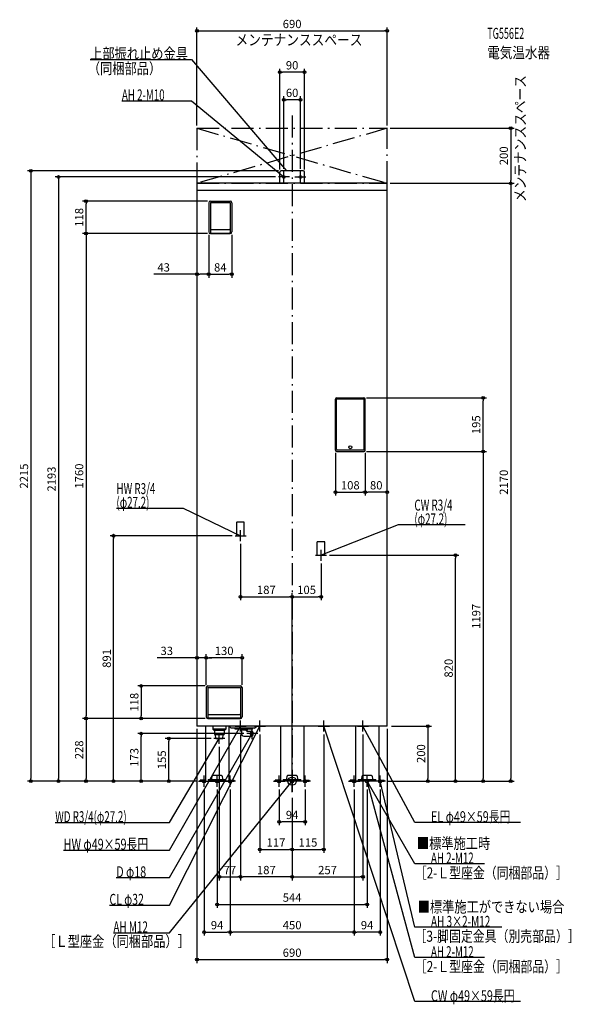
# Model space of a CAD drawing. Extents: x -988 to 1012, y -810 to 2764.
import ezdxf
from ezdxf.enums import TextEntityAlignment as Align

# ---------------------------------------------------------------- set-up
doc = ezdxf.new("R2010")
doc.units = 0
doc.header["$MEASUREMENT"] = 0
doc.linetypes.add('DASHDOT', pattern=[125, 80, -20, 5, -20])
doc.linetypes.add('DASHED', pattern=[0.75, 0.5, -0.25])
doc.layers.get('DEFPOINTS').update_dxf_attribs({"linetype": 'CONTINUOUS'})
for name, color, linetype in [('ARRANGE', 1, 'CONTINUOUS'), ('BASIS', 6, 'CONTINUOUS'), ('DETAIL', 5, 'CONTINUOUS'), ('ETC', 61, 'CONTINUOUS'), ('FIX', 11, 'CONTINUOUS'), ('NOTE', 4, 'CONTINUOUS'), ('OUTLINE', 3, 'CONTINUOUS'), ('SERVICESPACE', 2, 'CONTINUOUS'), ('SIZE', 30, 'CONTINUOUS'), ('SYMBOLLINE', 7, 'CONTINUOUS')]:
    doc.layers.add(name, color=color, linetype=linetype)
doc.styles.add('STANDARD1', font='MONOTXT', dxfattribs={"bigfont": 'BIGFONT'})

msp = doc.modelspace()

# ---------------------------------------------------------------- linework, layer by layer
at = {"layer": 'ARRANGE', "linetype": 'Continuous'}
msp.add_circle((0, 0), 15, dxfattribs=at)
at = {"layer": 'BASIS', "linetype": 'DASHDOT'}
msp.add_line((0, 2416.5), (0, -50), dxfattribs=at)
at = {"layer": 'DEFPOINTS', "color": 30, "linetype": 'Continuous'}
for p in [(345, 2723.4), (-45, 2573.4), (-30, 2473.4), (-345, 2370), (345, 2370), (345, 2370), (-50, 2193), (-45, 2210), (-40, 2215), (-30, 2213), (30, 2213), (45, 2210), (-345, 2170), (345, 2170), (345, 2170), (345, 2170), (792.6, 2170), (-747.4, 2105.5), (-296.5, 2105.5), (-302.5, 1993.5), (-302.5, 1993.5), (-296.5, 1987.5), (-296.5, 1987.5), (-218.5, 1993.5), (-302.5, 1839.9), (-218.5, 1839.9), (260, 1391.1), (692.6, 1391.1), (157, 1201.6), (260, 1196.6), (260, 1196.6), (265, 1201.6), (265, 1201.6), (265, 1049), (265, 1049), (-647.4, 891), (-207, 891), (-187, 871), (105, 800), (125, 820), (592.6, 820), (0, 669.4), (105, 669.4), (-311.6, 447.9), (-311.6, 447.9), (-311.6, 339.5), (-311.6, 339.5), (-305.6, 345.5), (-181.6, 339.5), (-747.4, 227.5), (-547.4, 227.5), (-305.6, 227.5), (-305.6, 227.5), (-305.6, 227.5), (-345, 200), (-345, 200), (-187, 180), (-187, 180), (-117, 180), (115, 180), (257, 180), (345, 200), (350, 200), (-547.4, 172.5), (-447.4, 155), (-284, 155), (-164.7, 172.5), (-264, 135), (-947.4, 0), (-847.4, 0), (-747.4, 0), (-339, 0), (-339, 0), (-339, 0), (-334, 0), (-334, 0), (-334, 0), (334, 0), (334, 0), (339, 0), (339, 0), (492.6, 0), (-319, -20), (-272, -20), (-225, -20), (-225, -20), (-47, -20), (47, -20), (225, -20), (225, -20), (272, -20), (319, -20), (692.6, 0), (792.6, 0), (0, -50), (0, -50), (0, -50), (0, -50), (0, -50), (0, -50), (-47, -147.6), (0, -247.6), (115, -247.6), (-187, -347.6), (-187, -347.6), (257, -347.6), (272, -447.6), (-225, -547.6), (-225, -547.6), (225, -547.6), (345, -647.6)]:
    msp.add_point(p, dxfattribs=at)
at = {"layer": 'DETAIL', "linetype": 'Continuous'}
for p, q in [((-45, 2170), (-45, 2210)), ((-45, 2170), (-45, 2210)), ((40, 2215), (-40, 2215)), ((40, 2215), (-40, 2215)), ((45, 2170), (45, 2210)), ((45, 2170), (45, 2210)), ((345, 2170), (-345, 2170)), ((-345, 2170), (-345, 200)), ((345, 200), (345, 2170)), ((345, 2144), (-345, 2144)), ((-302.5, 2099.5), (-302.5, 1993.5)), ((-296.5, 2105.5), (-224.5, 2105.5)), ((-296.5, 2100.5), (-224.5, 2100.5)), ((-296.5, 2100.5), (-296.5, 1991.5)), ((-224.5, 2100.5), (-224.5, 1991.5)), ((-218.5, 2099.5), (-218.5, 1993.5)), ((-294.5, 2002.5), (-226.5, 2002.5)), ((-296.5, 1987.5), (-224.5, 1987.5)), ((-294.5, 1989.5), (-226.5, 1989.5)), ((157, 1201.6), (157, 1386.1)), ((161.1, 1205.2), (161.1, 1385)), ((162, 1391.1), (260, 1391.1)), ((259.8, 1386), (162.1, 1386)), ((260.8, 1205.2), (260.8, 1385)), ((265, 1201.6), (265, 1386.1)), ((162, 1196.6), (260, 1196.6)), ((164.1, 1202.2), (257.8, 1202.2)), ((-311.6, 339.5), (-311.6, 233.5)), ((-305.6, 345.5), (-187.6, 345.5)), ((-305.6, 339.5), (-305.6, 231.5)), ((-305.6, 339.5), (-187.6, 339.5)), ((-187.6, 339.5), (-187.6, 231.5)), ((-181.6, 339.5), (-181.6, 233.5)), ((-305.6, 227.5), (-187.6, 227.5)), ((-303.6, 242.5), (-189.6, 242.5)), ((-303.6, 229.5), (-189.6, 229.5)), ((345, 200), (-345, 200)), ((-314.5, 200), (-314.5, 0)), ((-288, 200), (-288, 189)), ((-240, 189), (-288, 189)), ((-284, 185), (-288, 189)), ((-284, 185), (-244, 185)), ((-281.8, 185), (-281.8, 170)), ((-246.2, 185), (-246.2, 170)), ((-244, 185), (-240, 189)), ((-240, 200), (-240, 189)), ((-220.5, 192), (-228.5, 200)), ((-136.5, 192), (-220.5, 192)), ((-206.5, 188.5), (-206.5, 192)), ((-143.5, 188.5), (-206.5, 188.5)), ((-187, 188.5), (-187, 185)), ((-163, 185), (-187, 185)), ((-184, 182), (-187, 185)), ((-184, 182), (-184, 172.5)), ((-166, 182), (-163, 185)), ((-166, 181.5), (-166, 182)), ((-166, 181.5), (-147.3, 181.5)), ((-163, 188.5), (-163, 185)), ((-143.9, 180.4), (-146.4, 181.3)), ((-143.5, 188.5), (-143.5, 192)), ((-136.5, 192), (-128.5, 200)), ((-42.5, 200), (-42.5, 0)), ((42.5, 200), (42.5, 0)), ((314.5, 200), (314.5, 0)), ((-281.8, 170), (-246.2, 170)), ((-276.7, 155), (-277.6, 170)), ((-276.7, 155), (-251.3, 155)), ((-276.7, 155), (-251.3, 155)), ((-251.3, 155), (-250.4, 170)), ((-229.5, 155), (-229.5, 0)), ((-175, 163.5), (-147.3, 163.5)), ((-146.4, 163.7), (-143.9, 164.6)), ((229.5, 170), (229.5, 0)), ((-314.5, 0), (-229.5, 0)), ((-303.9, 6.4), (-303.9, 3.2)), ((-303.9, 6.4), (-240.1, 6.4)), ((-303.9, 3.2), (-240.1, 3.2)), ((-291.2, 8.4), (-290.3, 18.2)), ((-291.2, 6.4), (-291.2, 8.4)), ((-255.6, 20), (-288.4, 20)), ((-253.7, 18.2), (-252.8, 8.4)), ((-252.8, 8.4), (-252.8, 6.4)), ((-240.1, 3.2), (-240.1, 6.4)), ((42.5, 0), (-42.5, 0)), ((-31.9, 6.4), (31.9, 6.4)), ((-31.9, 6.4), (-31.9, 3.2)), ((-31.9, 3.2), (31.9, 3.2)), ((-19.2, 8.4), (-18.3, 18.2)), ((-19.2, 6.4), (-19.2, 8.4)), ((16.4, 20), (-16.4, 20)), ((18.3, 18.2), (19.2, 8.4)), ((19.2, 8.4), (19.2, 6.4)), ((31.9, 3.2), (31.9, 6.4)), ((240.1, 6.4), (303.9, 6.4)), ((240.1, 6.4), (240.1, 3.2)), ((240.1, 3.2), (303.9, 3.2)), ((252.8, 8.4), (253.7, 18.2)), ((252.8, 6.4), (252.8, 8.4)), ((288.4, 20), (255.6, 20)), ((290.3, 18.2), (291.2, 8.4)), ((291.2, 8.4), (291.2, 6.4)), ((303.9, 3.2), (303.9, 6.4)), ((314.5, 0), (229.5, 0))]:
    msp.add_line(p, q, dxfattribs=at)
at = {"layer": 'DETAIL', "linetype": 'DASHED'}
for p, q in [((-200.6, 941), (-173.4, 941)), ((-200.6, 891), (-200.6, 941)), ((-173.4, 891), (-173.4, 941)), ((-200.6, 891), (-173.4, 891)), ((91.4, 820), (91.4, 870)), ((91.4, 870), (118.6, 870)), ((118.6, 820), (118.6, 870)), ((91.4, 820), (118.6, 820))]:
    msp.add_line(p, q, dxfattribs=at)
at = {"layer": 'DETAIL', "linetype": 'Continuous'}
msp.add_lwpolyline([(-146.4, 181.3), (-147.3, 181.5), (-148.2, 181.3), (-149, 180.8), (-149.8, 180), (-150.5, 178.9), (-151, 177.5), (-151.4, 175.9), (-151.7, 174.3), (-151.8, 172.5), (-151.7, 170.7), (-151.4, 169.1), (-151, 167.5), (-150.5, 166.1), (-149.8, 165), (-149, 164.2), (-148.2, 163.7), (-147.3, 163.5), (-146.4, 163.7)], dxfattribs=at)
for points in [[(-144.7, 180.5), (-145.5, 180.3), (-146.2, 179.9), (-146.9, 179.2), (-147.5, 178.2), (-148, 176.9), (-148.4, 175.6), (-148.6, 174.1), (-148.7, 172.5), (-148.6, 170.9), (-148.4, 169.4), (-148, 168.1), (-147.5, 166.8), (-146.9, 165.8), (-146.2, 165.1), (-145.5, 164.7), (-144.7, 164.5), (-143.9, 164.7), (-143.2, 165.1), (-142.5, 165.8), (-141.9, 166.8), (-141.4, 168.1), (-141, 169.4), (-140.8, 170.9), (-140.7, 172.5), (-140.8, 174.1), (-141, 175.6), (-141.4, 176.9), (-141.9, 178.2), (-142.5, 179.2), (-143.2, 179.9), (-143.9, 180.3)], [(-144.7, 179.5), (-145.4, 179.4), (-146, 179), (-146.6, 178.3), (-147.2, 177.4), (-147.6, 176.4), (-147.9, 175.2), (-148.1, 173.9), (-148.2, 172.5), (-148.1, 171.1), (-147.9, 169.8), (-147.6, 168.6), (-147.2, 167.6), (-146.6, 166.7), (-146, 166), (-145.4, 165.6), (-144.7, 165.5), (-144, 165.6), (-143.3, 166), (-142.7, 166.7), (-142.2, 167.6), (-141.8, 168.6), (-141.5, 169.8), (-141.3, 171.1), (-141.2, 172.5), (-141.3, 173.9), (-141.5, 175.2), (-141.8, 176.4), (-142.2, 177.4), (-142.7, 178.3), (-143.3, 179), (-144, 179.4)]]:
    msp.add_lwpolyline(points, close=True, dxfattribs=at)
msp.add_circle((211, 1212.1), 5.5, dxfattribs=at)
for centre, radius, start, end in [((-40, 2210), 5, 90, 180), ((-40, 2210), 5, 90, 180), ((40, 2210), 5, 0, 90), ((40, 2210), 5, 0, 90), ((-296.5, 2099.5), 6, 90, 180), ((-224.5, 2099.5), 6, 0, 90), ((-294.5, 2004.5), 2, 180, 270), ((-226.5, 2004.5), 2, 270, 0), ((-296.5, 1993.5), 6, 180, 270), ((-294.5, 1991.5), 2, 180, 270), ((-226.5, 1991.5), 2, 270, 0), ((-224.5, 1993.5), 6, 270, 0), ((162, 1386.1), 5, 90, 180), ((162.1, 1385), 1, 90, 180), ((259.8, 1385), 1, 0, 90), ((260, 1386.1), 5, 0, 90), ((162, 1201.6), 5, 180, 270), ((164.1, 1205.2), 3, 180, 270), ((257.8, 1205.2), 3, 270, 0), ((260, 1201.6), 5, 270, 0), ((-305.6, 339.5), 6, 90, 180), ((-187.6, 339.5), 6, 0, 90), ((-305.6, 233.5), 6, 180, 270), ((-303.6, 244.5), 2, 180, 270), ((-303.6, 231.5), 2, 180, 270), ((-189.6, 244.5), 2, 270, 0), ((-189.6, 231.5), 2, 270, 0), ((-187.6, 233.5), 6, 270, 0), ((-175, 172.5), 9, 180, 270), ((-288.4, 18), 2, 90, 175), ((-255.6, 18), 2, 5, 90), ((-16.4, 18), 2, 90, 175), ((16.4, 18), 2, 5, 90), ((255.6, 18), 2, 90, 175), ((288.4, 18), 2, 5, 90)]:
    msp.add_arc(centre, radius, start, end, dxfattribs=at)
at = {"layer": 'FIX', "linetype": 'Continuous'}
for centre, radius in [((-30, 2193), 5), ((30, 2193), 5), ((-319, 0), 6), ((-272, 0), 6), ((-225, 0), 6), ((-47, 0), 6), ((0, 0), 6), ((47, 0), 6), ((225, 0), 6), ((272, 0), 6), ((272, 0), 6), ((319, 0), 6)]:
    msp.add_circle(centre, radius, dxfattribs=at)
at = {"layer": 'NOTE', "linetype": 'Continuous'}
for p, q in [((-732.5, 2620), (-365, 2620)), ((-365, 2620), (-20, 2215)), ((-617.3, 2470), (-365, 2470)), ((-365, 2470), (-30, 2193)), ((-20, 2215), (-21.6, 2216.1)), ((-20, 2215), (-20.9, 2216.8)), ((-10, 2193), (-50, 2193)), ((-30, 2193), (-31.8, 2193.8)), ((-30, 2193), (-31.2, 2194.6)), ((-30, 2173), (-30, 2213)), ((10, 2193), (50, 2193)), ((30, 2173), (30, 2213)), ((-637.1, 991), (-395, 991)), ((-395, 991), (-187, 891)), ((385, 931), (105, 820)), ((627.1, 931), (385, 931)), ((-187, 871), (-187, 911)), ((-207, 891), (-167, 891)), ((-187, 891), (-189, 891.4)), ((-187, 891), (-188.5, 892.3)), ((105, 800), (105, 840)), ((85, 820), (125, 820)), ((105, 820), (106.6, 821.2)), ((105, 820), (107, 820.2)), ((-187, 180), (-187, 220)), ((-117, 180), (-117, 220)), ((115, 180), (115, 220)), ((257, 180), (257, 220)), ((-445, -450), (-117, 200)), ((-445, -250), (-187, 200)), ((-207, 200), (-167, 200)), ((-187, 200), (-188.4, 198.6)), ((-187, 200), (-187.5, 198.1)), ((-144.7, 152.5), (-144.7, 192.5)), ((-137, 200), (-97, 200)), ((-117, 200), (-118.3, 198.5)), ((-117, 200), (-117.4, 198)), ((95, 200), (135, 200)), ((445, -800), (115, 200)), ((115, 200), (116.1, 198.3)), ((115, 200), (115.1, 198)), ((237, 200), (277, 200)), ((445, -150), (257, 200)), ((257, 200), (258.4, 198.5)), ((257, 200), (257.5, 198.1)), ((-445, -350), (-144.7, 172.5)), ((-445, -150), (-264, 155)), ((-244, 155), (-284, 155)), ((-264, 155), (-265.4, 153.6)), ((-264, 155), (-264.5, 153.1)), ((-264, 135), (-264, 175)), ((-124.7, 172.5), (-164.7, 172.5)), ((-144.7, 172.5), (-146.1, 171.1)), ((-144.7, 172.5), (-145.2, 170.6)), ((-445, -550), (0, 0)), ((-339, 0), (-299, 0)), ((-319, -20), (-319, 20)), ((-319, -20), (-319, 20)), ((-272, -20), (-272, 20)), ((-225, -20), (-225, 20)), ((-67, 0), (-27, 0)), ((-47, -20), (-47, 20)), ((20, 0), (-20, 0)), ((0, 0), (-1.6, -1.2)), ((0, 0), (-0.8, -1.8)), ((0, -20), (0, 20)), ((67, 0), (27, 0)), ((47, -20), (47, 20)), ((205, 0), (245, 0)), ((225, -20), (225, 20)), ((272, -20), (272, 20)), ((445, -300), (272, 0)), ((272, 0), (273.4, -1.4)), ((272, 0), (272.5, -1.9)), ((445, -640), (272, 0)), ((272, 0), (273, -1.7)), ((272, 0), (272, -2)), ((339, 0), (299, 0)), ((319, 0), (318.9, -2)), ((319, -20), (319, 20)), ((445, -530), (319, 0)), ((319, 0), (320, -1.8)), ((-252, 0), (-292, 0)), ((-205, 0), (-245, 0)), ((292, 0), (252, 0)), ((-859.3, -150), (-445, -150)), ((828.7, -150), (445, -150)), ((-828.7, -250), (-445, -250)), ((697.3, -300), (445, -300)), ((-637.9, -350), (-445, -350)), ((-662.5, -450), (-445, -450)), ((760.9, -530), (445, -530)), ((-648.1, -550), (-445, -550)), ((697.3, -640), (445, -640)), ((828.7, -800), (445, -800))]:
    msp.add_line(p, q, dxfattribs=at)
at = {"layer": 'OUTLINE', "linetype": 'Continuous'}
for p, q in [((-345, 2170), (-345, 200)), ((345, 2170), (-345, 2170)), ((345, 200), (345, 2170)), ((345, 200), (-345, 200)), ((-314.5, 200), (-314.5, 0)), ((-229.5, 200), (-229.5, 0)), ((-42.5, 200), (-42.5, 0)), ((42.5, 200), (42.5, 0)), ((229.5, 200), (229.5, 0)), ((314.5, 200), (314.5, 0)), ((-314.5, 0), (-229.5, 0)), ((42.5, 0), (-42.5, 0)), ((314.5, 0), (229.5, 0))]:
    msp.add_line(p, q, dxfattribs=at)
at = {"layer": 'SERVICESPACE', "linetype": 'DASHDOT'}
for p, q in [((-345, 2370), (345, 2170)), ((345, 2370), (-345, 2170)), ((-345, 2370), (345, 2370)), ((-345, 2370), (-345, 2170)), ((345, 2370), (-345, 2170)), ((-345, 2370), (345, 2170)), ((-345, 2370), (345, 2370)), ((345, 2170), (345, 2370)), ((345, 2170), (345, 2370)), ((-345, 2170), (345, 2170)), ((-345, 2170), (345, 2170))]:
    msp.add_line(p, q, dxfattribs=at)
at = {"layer": 'SIZE', "color": 30, "linetype": 'Continuous'}
for p, q in [((-345, 2380), (-345, 2735.9)), ((-345, 2723.4), (-335, 2723.4)), ((-335, 2723.4), (335, 2723.4)), ((345, 2723.4), (335, 2723.4)), ((345, 2380), (345, 2735.9)), ((-45, 2220), (-45, 2585.9)), ((-45, 2573.4), (-35, 2573.4)), ((35, 2573.4), (-35, 2573.4)), ((45, 2573.4), (35, 2573.4)), ((45, 2220), (45, 2585.9)), ((-30, 2223), (-30, 2485.9)), ((-30, 2473.4), (-20, 2473.4)), ((20, 2473.4), (-20, 2473.4)), ((30, 2473.4), (20, 2473.4)), ((30, 2223), (30, 2485.9)), ((355, 2370), (805.1, 2370)), ((792.6, 2370), (792.6, 2360)), ((792.6, 2360), (792.6, 2180)), ((-50, 2215), (-959.9, 2215)), ((-947.4, 2215), (-947.4, 2205)), ((-947.4, 2205), (-947.4, 10)), ((-60, 2193), (-859.9, 2193)), ((-847.4, 2193), (-847.4, 2183)), ((-847.4, 2183), (-847.4, 10)), ((355, 2170), (805.1, 2170)), ((355, 2170), (805.1, 2170)), ((792.6, 2170), (792.6, 2180)), ((792.6, 2170), (792.6, 2160)), ((792.6, 2160), (792.6, 10)), ((-306.5, 2105.5), (-759.9, 2105.5)), ((-747.4, 2105.5), (-747.4, 2095.5)), ((-747.4, 1997.5), (-747.4, 2095.5)), ((-306.5, 1987.5), (-759.9, 1987.5)), ((-306.5, 1987.5), (-759.9, 1987.5)), ((-747.4, 1987.5), (-747.4, 1997.5)), ((-747.4, 1987.5), (-747.4, 1977.5)), ((-747.4, 1977.5), (-747.4, 237.5)), ((-302.5, 1983.5), (-302.5, 1827.4)), ((-302.5, 1983.5), (-302.5, 1827.4)), ((-218.5, 1983.5), (-218.5, 1827.4)), ((-345, 1839.9), (-501, 1839.9)), ((-345, 1839.9), (-335, 1839.9)), ((-312.5, 1839.9), (-335, 1839.9)), ((-302.5, 1839.9), (-312.5, 1839.9)), ((-302.5, 1839.9), (-292.5, 1839.9)), ((-292.5, 1839.9), (-228.5, 1839.9)), ((-218.5, 1839.9), (-228.5, 1839.9)), ((270, 1391.1), (705.1, 1391.1)), ((692.6, 1391.1), (692.6, 1381.1)), ((692.6, 1206.6), (692.6, 1381.1)), ((157, 1191.6), (157, 1036.5)), ((265, 1191.6), (265, 1036.5)), ((265, 1191.6), (265, 1036.5)), ((270, 1196.6), (705.1, 1196.6)), ((270, 1196.6), (705.1, 1196.6)), ((692.6, 1196.6), (692.6, 1206.6)), ((692.6, 1196.6), (692.6, 1186.6)), ((692.6, 1186.6), (692.6, 10)), ((157, 1049), (167, 1049)), ((167, 1049), (255, 1049)), ((265, 1049), (255, 1049)), ((265, 1049), (275, 1049)), ((335, 1049), (275, 1049)), ((345, 1049), (335, 1049)), ((-217, 891), (-659.9, 891)), ((-647.4, 891), (-647.4, 881)), ((-647.4, 10), (-647.4, 881)), ((-187, 861), (-187, 656.9)), ((105, 790), (105, 656.9)), ((135, 820), (605.1, 820)), ((592.6, 820), (592.6, 810)), ((592.6, 10), (592.6, 810)), ((0, -40), (0, 681.9)), ((0, -40), (0, 681.9)), ((-187, 669.4), (-177, 669.4)), ((-177, 669.4), (-10, 669.4)), ((0, 669.4), (-10, 669.4)), ((0, 669.4), (10, 669.4)), ((10, 669.4), (95, 669.4)), ((105, 669.4), (95, 669.4)), ((-355, 447.9), (-489.7, 447.9)), ((-345, 447.9), (-355, 447.9)), ((-311.6, 447.9), (-345, 447.9)), ((-311.6, 349.5), (-311.6, 460.4)), ((-311.6, 349.5), (-311.6, 460.4)), ((-311.6, 447.9), (-301.6, 447.9)), ((-311.6, 447.9), (-301.6, 447.9)), ((-191.6, 447.9), (-301.6, 447.9)), ((-301.6, 447.9), (-291.6, 447.9)), ((-181.6, 447.9), (-191.6, 447.9)), ((-181.6, 349.5), (-181.6, 460.4)), ((-315.6, 345.5), (-559.9, 345.5)), ((-547.4, 345.5), (-547.4, 335.5)), ((-547.4, 335.5), (-547.4, 237.5)), ((-315.6, 227.5), (-759.9, 227.5)), ((-315.6, 227.5), (-759.9, 227.5)), ((-747.4, 227.5), (-747.4, 237.5)), ((-747.4, 227.5), (-747.4, 217.5)), ((-747.4, 217.5), (-747.4, 10)), ((-315.6, 227.5), (-559.9, 227.5)), ((-547.4, 227.5), (-547.4, 237.5)), ((-345, 190), (-345, -660.1)), ((345, 190), (345, -660.1)), ((360, 200), (505.1, 200)), ((492.6, 200), (492.6, 190)), ((492.6, 190), (492.6, 10)), ((-174.7, 172.5), (-559.9, 172.5)), ((-547.4, 172.5), (-547.4, 162.5)), ((-547.4, 10), (-547.4, 162.5)), ((-294, 155), (-459.9, 155)), ((-447.4, 155), (-447.4, 145)), ((-447.4, 10), (-447.4, 145)), ((-187, 170), (-187, -360.1)), ((-187, 170), (-187, -360.1)), ((-117, 170), (-117, -260.1)), ((115, 170), (115, -260.1)), ((257, 170), (257, -360.1)), ((-264, 125), (-264, -360.1)), ((-349, 0), (-959.9, 0)), ((-947.4, 0), (-947.4, 10)), ((-344, 0), (-859.9, 0)), ((-847.4, 0), (-847.4, 10)), ((-344, 0), (-759.9, 0)), ((-747.4, 0), (-747.4, 10)), ((-349, 0), (-659.9, 0)), ((-647.4, 0), (-647.4, 10)), ((-349, 0), (-559.9, 0)), ((-547.4, 0), (-547.4, 10)), ((-344, 0), (-459.9, 0)), ((-447.4, 0), (-447.4, 10)), ((344, 0), (505.1, 0)), ((344, 0), (705.1, 0)), ((349, 0), (605.1, 0)), ((349, 0), (805.1, 0)), ((492.6, 0), (492.6, 10)), ((592.6, 0), (592.6, 10)), ((692.6, 0), (692.6, 10)), ((792.6, 0), (792.6, 10)), ((-319, -30), (-319, -560.1)), ((-272, -30), (-272, -460.1)), ((-225, -30), (-225, -560.1)), ((-225, -30), (-225, -560.1)), ((-47, -30), (-47, -160.1)), ((47, -30), (47, -160.1)), ((225, -30), (225, -560.1)), ((225, -30), (225, -560.1)), ((272, -30), (272, -460.1)), ((319, -30), (319, -560.1)), ((0, -60), (0, -360.1)), ((0, -60), (0, -360.1)), ((0, -60), (0, -260.1)), ((0, -60), (0, -260.1)), ((-47, -147.6), (-37, -147.6)), ((37, -147.6), (-37, -147.6)), ((47, -147.6), (37, -147.6)), ((-117, -247.6), (-107, -247.6)), ((-107, -247.6), (-10, -247.6)), ((0, -247.6), (-10, -247.6)), ((0, -247.6), (10, -247.6)), ((10, -247.6), (105, -247.6)), ((115, -247.6), (105, -247.6)), ((-264, -347.6), (-254, -347.6)), ((-254, -347.6), (-197, -347.6)), ((-187, -347.6), (-197, -347.6)), ((-187, -347.6), (-177, -347.6)), ((-10, -347.6), (-177, -347.6)), ((0, -347.6), (-10, -347.6)), ((0, -347.6), (10, -347.6)), ((10, -347.6), (247, -347.6)), ((257, -347.6), (247, -347.6)), ((-272, -447.6), (-262, -447.6)), ((-262, -447.6), (262, -447.6)), ((272, -447.6), (262, -447.6)), ((-319, -547.6), (-309, -547.6)), ((-309, -547.6), (-235, -547.6)), ((-225, -547.6), (-235, -547.6)), ((-225, -547.6), (-215, -547.6)), ((215, -547.6), (-215, -547.6)), ((225, -547.6), (215, -547.6)), ((225, -547.6), (235, -547.6)), ((309, -547.6), (235, -547.6)), ((319, -547.6), (309, -547.6)), ((-345, -647.6), (-335, -647.6)), ((-335, -647.6), (335, -647.6)), ((345, -647.6), (335, -647.6))]:
    msp.add_line(p, q, dxfattribs=at)
for centre in [(-345, 2723.4), (345, 2723.4), (-45, 2573.4), (45, 2573.4), (-30, 2473.4), (30, 2473.4), (792.6, 2370), (-947.4, 2215), (-847.4, 2193), (792.6, 2170), (792.6, 2170), (-747.4, 2105.5), (-747.4, 1987.5), (-747.4, 1987.5), (-345, 1839.9), (-302.5, 1839.9), (-302.5, 1839.9), (-218.5, 1839.9), (692.6, 1391.1), (692.6, 1196.6), (692.6, 1196.6), (157, 1049), (265, 1049), (265, 1049), (345, 1049), (-647.4, 891), (592.6, 820), (-187, 669.4), (0, 669.4), (0, 669.4), (105, 669.4), (-345, 447.9), (-311.6, 447.9), (-311.6, 447.9), (-181.6, 447.9), (-547.4, 345.5), (-747.4, 227.5), (-747.4, 227.5), (-547.4, 227.5), (492.6, 200), (-547.4, 172.5), (-447.4, 155), (-947.4, 0), (-847.4, 0), (-747.4, 0), (-647.4, 0), (-547.4, 0), (-447.4, 0), (492.6, 0), (592.6, 0), (692.6, 0), (792.6, 0), (-47, -147.6), (47, -147.6), (-117, -247.6), (0, -247.6), (0, -247.6), (115, -247.6), (-264, -347.6), (-187, -347.6), (-187, -347.6), (0, -347.6), (0, -347.6), (257, -347.6), (-272, -447.6), (272, -447.6), (-319, -547.6), (-225, -547.6), (-225, -547.6), (225, -547.6), (225, -547.6), (319, -547.6), (-345, -647.6), (345, -647.6)]:
    msp.add_circle(centre, 5, dxfattribs=at)
at = {"layer": 'SYMBOLLINE', "linetype": 'Continuous'}
for p, q in [((-314.5, 3.2), (-334, 3.2)), ((-334, 0), (-334, 3.2)), ((-334, 0), (-334, 3.2)), ((-314.5, 3.2), (-334, 3.2)), ((-314.5, 0), (-334, 0)), ((-314.5, 0), (-334, 0)), ((-229.5, 3.2), (-210, 3.2)), ((-229.5, 3.2), (-210, 3.2)), ((-229.5, 0), (-210, 0)), ((-229.5, 0), (-210, 0)), ((-210, 0), (-210, 3.2)), ((-210, 0), (-210, 3.2)), ((-42.5, 3.2), (-62, 3.2)), ((-62, 0), (-62, 3.2)), ((-62, 0), (-62, 3.2)), ((-42.5, 3.2), (-62, 3.2)), ((-42.5, 0), (-62, 0)), ((-42.5, 0), (-62, 0)), ((42.5, 3.2), (62, 3.2)), ((42.5, 3.2), (62, 3.2)), ((42.5, 0), (62, 0)), ((42.5, 0), (62, 0)), ((62, 0), (62, 3.2)), ((229.5, 3.2), (210, 3.2)), ((210, 0), (210, 3.2)), ((210, 0), (210, 3.2)), ((229.5, 3.2), (210, 3.2)), ((229.5, 0), (210, 0)), ((229.5, 0), (210, 0)), ((314.5, 3.2), (334, 3.2)), ((314.5, 3.2), (334, 3.2)), ((314.5, 0), (334, 0)), ((314.5, 0), (334, 0)), ((334, 0), (334, 3.2)), ((334, 0), (334, 3.2))]:
    msp.add_line(p, q, dxfattribs=at)

# ---------------------------------------------------------------- texts
at = {"layer": 'ETC', "linetype": 'Continuous', "style": 'STANDARD1'}
for s, width, p in [('TG556E2', 0.6, (707.7, 2694.4)), ('電気温水器', 0.833333, (707.7, 2624.4))]:
    msp.add_text(s, height=40, rotation=0, dxfattribs=dict(at, width=width)).set_placement(p)
at = {"layer": 'NOTE', "linetype": 'Continuous', "style": 'STANDARD1'}
for s, rotation, width, p in [('メンテナンススペース', 0, 0.84375, (-205.3, 2670.7)), ('上部振れ止め金具', 0, 0.8125, (-732.5, 2621)), ('（同梱部品）', 0, 0.8125, (-740.8, 2566.9)), ('メンテナンススペース', 90, 0.84375, (847.2, 2102.3)), ('AH 2-M10', 0, 0.647368, (-617.3, 2471)), ('HW R3/4', 0, 0.652273, (-637.1, 1042)), ('(φ27.2)', 0, 0.647917, (-637.1, 992)), ('CW R3/4', 0, 0.652273, (443.5, 982)), ('(φ27.2)', 0, 0.647917, (443.5, 932)), ('WD R3/4(φ27.2)', 0, 0.65, (-859.3, -149)), ('EL φ49×59長円', 0, 0.719737, (503.5, -149)), ('HW φ49×59長円', 0, 0.719737, (-828.7, -249)), ('■標準施工時', 0, 0.8125, (452.5, -245.7)), ('AH 2-M12', 0, 0.647368, (503.5, -299)), ('D φ18', 360, 0.715625, (-637.9, -349)), ('［2-Ｌ型座金（同梱部品）］', 0, 0.788415, (444.9, -352.9)), ('CL φ32', 0, 0.698276, (-662.5, -449)), ('■標準施工ができない場合', 0, 0.8125, (455.2, -476.2)), ('AH 3×2-M12', 0, 0.664286, (503.5, -529)), ('AH M12', 0, 0.658929, (-648.1, -549)), ('［Ｌ型座金（同梱部品）］', 0, 0.8125, (-902.7, -601.4)), ('［3-脚固定金具（別売部品）］', 0, 0.790057, (443.8, -582.8)), ('AH 2-M12', 0, 0.647368, (503.5, -639)), ('［2-Ｌ型座金（同梱部品）］', 0, 0.788415, (444.9, -692.9)), ('CW φ49×59長円', 0, 0.719737, (503.5, -799))]:
    msp.add_text(s, height=40, rotation=rotation, dxfattribs=dict(at, width=width)).set_placement(p)
at = {"layer": 'SIZE', "color": 30, "linetype": 'Continuous'}
for s, p in [('690', (0, 2733.4)), ('90', (0, 2583.4)), ('60', (0, 2483.4)), ('43', (-466, 1849.9)), ('84', (-260.5, 1849.9)), ('108', (211, 1059)), ('80', (305, 1059)), ('187', (-93.5, 679.4)), ('105', (52.5, 679.4)), ('33', (-454.7, 457.9)), ('130', (-246.6, 457.9)), ('94', (0, -137.6)), ('117', (-58.5, -237.6)), ('115', (57.5, -237.6)), ('77', (-225.5, -337.6)), ('187', (-93.5, -337.6)), ('257', (128.5, -337.6)), ('544', (0, -437.6)), ('94', (-272, -537.6)), ('450', (0, -537.6)), ('94', (272, -537.6)), ('690', (0, -637.6))]:
    msp.add_text(s, height=30, dxfattribs=at).set_placement(p, align=Align.CENTER)
for s, p in [('200', (782.6, 2270)), ('118', (-757.4, 2046.5)), ('195', (682.6, 1293.8)), ('2215', (-957.4, 1107.5)), ('1760', (-757.4, 1107.5)), ('2193', (-857.4, 1096.5)), ('2170', (782.6, 1085)), ('1197', (682.6, 598.3)), ('891', (-657.4, 445.5)), ('820', (582.6, 410)), ('118', (-557.4, 286.5)), ('228', (-757.4, 113.7)), ('173', (-557.4, 86.2)), ('155', (-457.4, 77.5)), ('200', (482.6, 100))]:
    msp.add_text(s, height=30, rotation=90, dxfattribs=at).set_placement(p, align=Align.CENTER)

doc.saveas('drawing.dxf')
